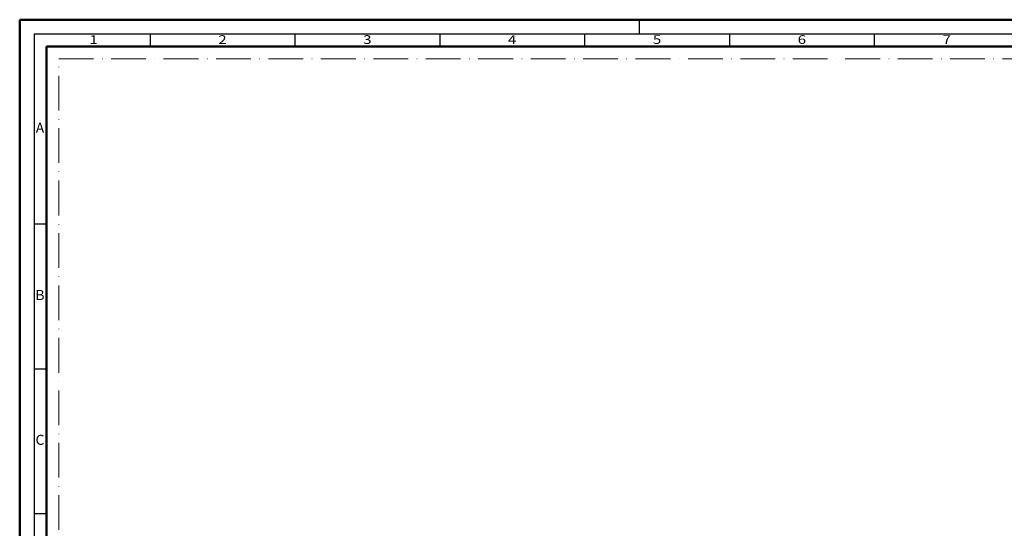
# Model space of a CAD drawing. Units: millimetres. Extents: x 119 to 19354, y 10449 to 12658.
# Drawn here: x 1408 to 1748, y 11115 to 11290 of the extents above; entities that cross this region are included whole.
import ezdxf
from ezdxf.enums import TextEntityAlignment as Align

# ---------------------------------------------------------------- set-up
doc = ezdxf.new("R2010")
doc.units = ezdxf.units.MM
doc.linetypes.add('ACAD_ISO10W100', pattern=[18, 12, -3, 0, -3])
doc.layers.add('S03_AL_Kontur', color=255, linetype='Continuous', lineweight=35)
doc.layers.add('S26_Schriftfeld', color=7, linetype='Continuous', lineweight=25)
doc.layers.add('S22_Einfügepunkte', color=91, linetype='Continuous', lineweight=50, plot=False)
doc.styles.get("Standard").update_dxf_attribs({"font": 'arial.ttf'})

# ---------------------------------------------------------------- blocks, each defined once
blk = doc.blocks.new('*U352')
at = {"layer": 'S22_Einfügepunkte', "color": 8, "linetype": 'ACAD_ISO10W100', "lineweight": 0}
for p, q in [((-1175.51, 13.24), (-1175.51, 827.51)), ((-1175.51, 827.51), (-13.24, 827.51))]:
    blk.add_line(p, q, dxfattribs=at)
at = {"layer": 'S26_Schriftfeld', "lineweight": 50}
for p, q in [((-1189, 0), (-1189, 841)), ((-1189, 841), (0, 841)), ((-1179.75, 9), (-1179.75, 831.75)), ((-1179.75, 831.75), (-9, 831.75))]:
    blk.add_line(p, q, dxfattribs=at)
at = {"layer": 'S26_Schriftfeld', "color": 2, "lineweight": 25}
for p, q in [((-975, 836), (-975, 841)), ((-1184, 836), (-1184, 5)), ((-5, 836), (-1184, 836)), ((-1144, 836), (-1144, 831.75)), ((-1094, 836), (-1094, 831.75)), ((-1044, 836), (-1044, 831.75)), ((-994, 836), (-994, 831.75)), ((-944, 836), (-944, 831.75)), ((-894, 836), (-894, 831.75)), ((-1184, 770.5), (-1179.75, 770.5)), ((-1184, 720.5), (-1179.75, 720.5)), ((-1184, 670.5), (-1179.75, 670.5))]:
    blk.add_line(p, q, dxfattribs=at)
at = {"color": 2, "width": 1.2814}
for s, p in [('1', (-1163.5, 833.75)), ('2', (-1119, 833.75)), ('3', (-1069, 833.75)), ('4', (-1019, 833.75)), ('5', (-969, 833.75)), ('6', (-919, 833.75)), ('7', (-869, 833.75))]:
    blk.add_text(s, height=3, dxfattribs=at).set_placement(p, align=Align.MIDDLE)
at = {"color": 2, "linetype": 'ByBlock'}
for s, p in [('A', (-1182, 803.25)), ('B', (-1182, 745.5)), ('C', (-1182, 695.5))]:
    blk.add_text(s, height=3.5, dxfattribs=at).set_placement(p, align=Align.MIDDLE)

msp = doc.modelspace()

# ---------------------------------------------------------------- linework, layer by layer
at = {"layer": 'S03_AL_Kontur', "lineweight": 0}
msp.add_line((1416.88, 11280.9), (1416.88, 11280.9), dxfattribs=at)

# ---------------------------------------------------------------- block references
at = {"layer": 'S26_Schriftfeld'}
msp.add_blockref('*U352', (2596.63, 10449.15), dxfattribs=at)

doc.saveas('drawing.dxf')
